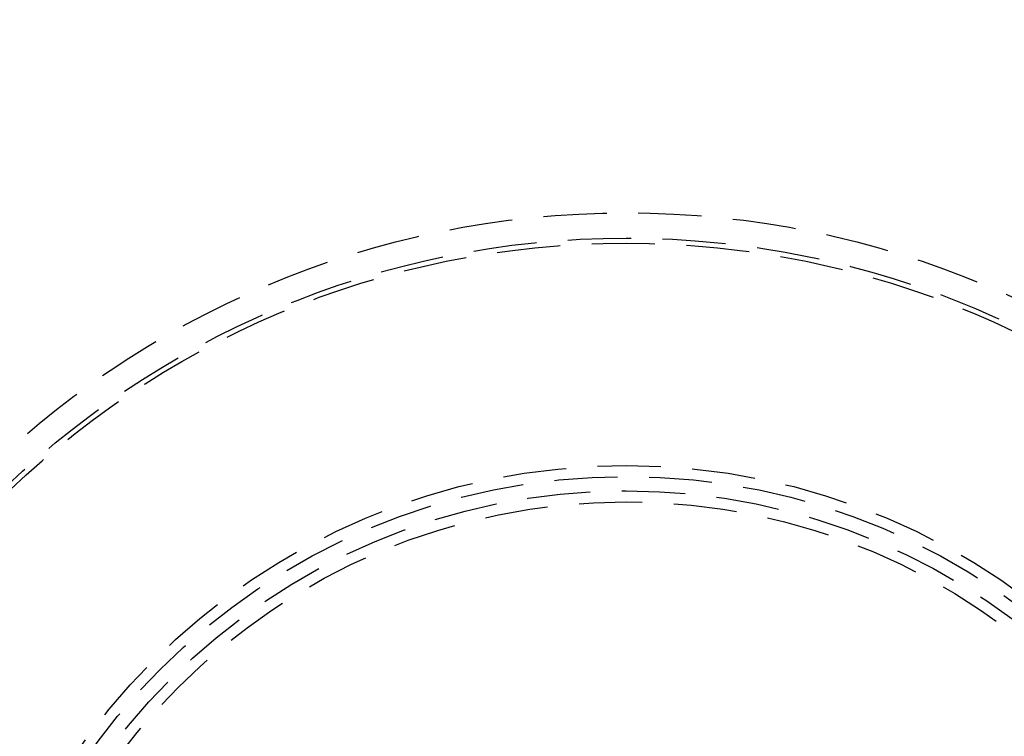
# Model space of a CAD drawing. Extents: x 805 to 950, y 178 to 562.
# Drawn here: x 854 to 892, y 266 to 294 of the extents above; entities that cross this region are included whole.
import ezdxf

# ---------------------------------------------------------------- set-up
doc = ezdxf.new("R2010")
doc.units = 0
doc.header["$LTSCALE"] = 10
doc.linetypes.add('VERDECKT', pattern=[0.375, 0.25, -0.125])
doc.layers.get('0').update_dxf_attribs({"linetype": 'CONTINUOUS'})
doc.layers.add('STEMPEL', color=3, linetype='CONTINUOUS')

# ---------------------------------------------------------------- blocks, each defined once
blk = doc.blocks.new('A$C9D95D0C8')
for radius in [72.5, 53]:
    blk.add_circle((407.121, 427.193), radius)
at = {"color": 1, "linetype": 'VERDECKT'}
for radius in [52, 36.5, 35.5, 35.3, 26.5, 26.068, 25.5, 25.064]:
    blk.add_circle((407.121, 427.193), radius, dxfattribs=at)

msp = doc.modelspace()

# ---------------------------------------------------------------- block references
at = {"layer": 'STEMPEL'}
msp.add_blockref('A$C9D95D0C8', (470.387, -177.039, -39.033), dxfattribs=at)

doc.saveas('drawing.dxf')
